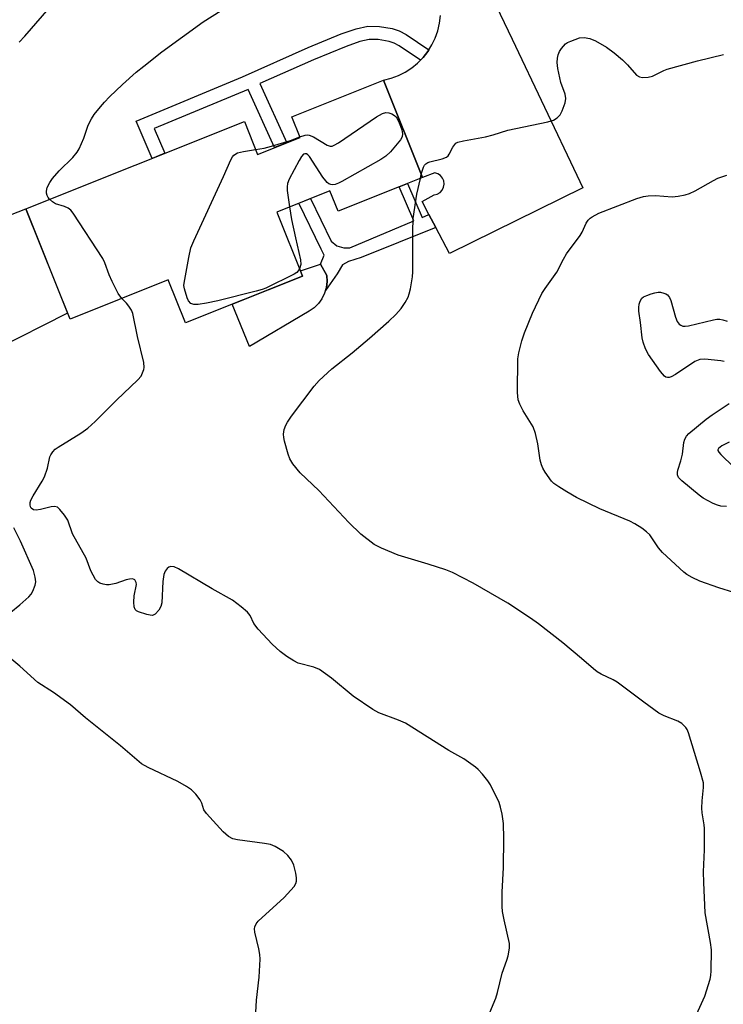
# Model space of a CAD drawing. Units: inches. Extents: x 1261761 to 1267761, y 477455 to 481455.
# Drawn here: x 1262351 to 1262520, y 480787 to 481023 of the extents above; entities that cross this region are included whole.
import ezdxf

# ---------------------------------------------------------------- set-up
doc = ezdxf.new("R2010")
doc.units = ezdxf.units.IN
doc.header["$MEASUREMENT"] = 0
for name, color, linetype in [('BLDG-Footprint', 5, 'Continuous'), ('CULTRL-Pad', 6, 'Continuous'), ('TRANS-Non Street Sidewalk', 7, 'Continuous'), ('TRANS-Road', 130, 'Continuous'), ('Undefined', 1, 'Continuous')]:
    doc.layers.add(name, color=color, linetype=linetype)

msp = doc.modelspace()

# ---------------------------------------------------------------- linework, layer by layer
at = {"layer": 'BLDG-Footprint', "elevation": 255.37}
msp.add_lwpolyline([(1262438.68, 481008.52), (1262448.02, 480985.15), (1262444.4, 480983.7), (1262442.4, 480982.9), (1262427.76, 480977.05), (1262425.8, 480981.97), (1262413.05, 480976.87), (1262419.2, 480961.48), (1262391.16, 480950.27), (1262387.04, 480960.59), (1262363.47, 480951.17), (1262352.89, 480977.65), (1262405.27, 480998.58), (1262408.44, 480990.65), (1262418.65, 480994.74), (1262416.66, 480999.72)], close=True, dxfattribs=at)
at = {"layer": 'CULTRL-Pad'}
for points in [[(1262362.9, 480952.59), (1262345.42, 480943.85), (1262334.6, 480970.51), (1262352.89, 480977.65)], [(1262420.79, 480953.12), (1262406.49, 480944.62), (1262402.37, 480954.75), (1262419.2, 480961.48), (1262418.7, 480962.73), (1262423.5, 480964.33), (1262425.04, 480961.62), (1262425.12, 480960.18), (1262424.95, 480958.75), (1262424.53, 480957.37), (1262423.89, 480956.08), (1262423.03, 480954.92), (1262421.99, 480953.92)]]:
    msp.add_lwpolyline(points, close=True, dxfattribs=at)
at = {"layer": 'TRANS-Non Street Sidewalk'}
for points in [[(1262449.5, 481015.73), (1262449.28, 481015.37), (1262448.13, 481013.92), (1262447.48, 481013.26), (1262442.4, 481016.74), (1262441.17, 481017.39), (1262439.98, 481017.79), (1262437.38, 481018.2), (1262435.22, 481018.24), (1262432.96, 481017.73), (1262429.65, 481016.58), (1262421.83, 481013.36), (1262409.02, 481007.68), (1262415.5, 480993.48), (1262412.54, 480992.3), (1262406.17, 481006.27), (1262383.66, 480996.86), (1262386.2, 480990.96), (1262383.14, 480989.74), (1262379.3, 480998.62), (1262404.8, 481009.28), (1262420.58, 481016.29), (1262428.52, 481019.56), (1262432.08, 481020.79), (1262434.9, 481021.43), (1262437.66, 481021.37), (1262440.75, 481020.89), (1262442.43, 481020.32), (1262444.04, 481019.47)], [(1262449.54, 480976.24), (1262451.17, 480973.17), (1262433.28, 480965.95), (1262430.26, 480965.02), (1262428.8, 480964.19), (1262427.57, 480962.04), (1262424.74, 480958.06), (1262424.95, 480958.75), (1262425.12, 480960.18), (1262425.04, 480961.62), (1262423.5, 480964.33), (1262424.38, 480966.53), (1262423.68, 480967.98), (1262418.36, 480978.99), (1262421.1, 480980.09), (1262426.11, 480969.88), (1262427.42, 480968.78), (1262429.1, 480968.28), (1262430.54, 480968.26), (1262445.94, 480974.73), (1262442.4, 480982.9), (1262444.4, 480983.7), (1262447.92, 480975.56)]]:
    msp.add_lwpolyline(points, close=True, dxfattribs=at)
at = {"layer": 'TRANS-Road'}
msp.add_lwpolyline([(1262458.1, 481042.19), (1262469.46, 481018.33), (1262485.01, 480985.68), (1262486.44, 480982.66), (1262454.45, 480966.96), (1262451.17, 480973.17), (1262449.54, 480976.24), (1262447.88, 480979.38), (1262450.8, 480980.98), (1262451.54, 480981.17), (1262452.2, 480981.56), (1262452.72, 480982.11), (1262453.06, 480982.8), (1262453.19, 480983.55), (1262453.1, 480984.31), (1262452.8, 480985.01), (1262452.31, 480985.59), (1262451.67, 480986.02), (1262450.95, 480986.24), (1262448.02, 480985.15), (1262438.68, 481008.52), (1262440.47, 481008.97), (1262442.2, 481009.61), (1262443.85, 481010.44), (1262445.4, 481011.44), (1262446.83, 481012.6), (1262447.48, 481013.26), (1262448.13, 481013.92), (1262449.28, 481015.37), (1262449.5, 481015.73), (1262450.26, 481016.93), (1262451.06, 481018.59), (1262451.67, 481020.33), (1262452.1, 481022.13), (1262452.32, 481023.96)], dxfattribs=at)
at = {"layer": 'Undefined'}
msp.add_line((1262447.49, 480984.94, 256), (1262447.71, 480985.93, 256), dxfattribs=at)
for points, elevation in [([(1262351.26, 481017.56), (1262352.65, 481019.06), (1262362.69, 481030.7)], 252), ([(1262358.55, 480979.91), (1262358.24, 480980.33), (1262357.99, 480980.83), (1262357.85, 480981.38), (1262357.82, 480981.85), (1262358.01, 480982.75), (1262358.61, 480983.98), (1262359.28, 480984.93), (1262360.83, 480986.74), (1262364.12, 480989.95), (1262365.21, 480991.25), (1262365.65, 480991.98), (1262366.25, 480993.27), (1262366.79, 480994.6), (1262367.85, 480997.69), (1262368.63, 480999.25), (1262369.27, 481000.23), (1262370.75, 481002.09), (1262371.71, 481003.22), (1262372.93, 481004.46), (1262376.08, 481007.48), (1262379.35, 481010.38), (1262381.13, 481011.88), (1262385.48, 481015.31), (1262395.37, 481022.49), (1262399.68, 481025.16)], 254), ([(1262447.71, 480985.93), (1262448.21, 480987.62), (1262448.48, 480988.08), (1262448.83, 480988.46), (1262449.25, 480988.74), (1262449.73, 480988.93), (1262452.72, 480989.63), (1262453.73, 480990.02), (1262454.12, 480990.34), (1262454.42, 480990.75), (1262455.3, 480992.43), (1262455.73, 480993.09), (1262456, 480993.35), (1262456.47, 480993.61), (1262457.85, 480993.97), (1262463.13, 480994.89), (1262464.97, 480995.39), (1262468.44, 480996.5), (1262478.04, 480998.5), (1262479.41, 480998.92), (1262480.28, 480999.47), (1262480.97, 481000.2), (1262481.5, 481001.17), (1262482.2, 481003.01), (1262482.38, 481004.07), (1262482.19, 481005.14), (1262481.17, 481007.9), (1262480.43, 481011.29), (1262480.3, 481012.69), (1262480.4, 481013.76), (1262480.56, 481014.55), (1262480.86, 481015.34), (1262481.3, 481016.11), (1262482.3, 481017.19), (1262482.77, 481017.51), (1262483.53, 481017.87), (1262485.68, 481018.61), (1262486.77, 481018.75), (1262488.14, 481018.47), (1262489.49, 481017.88), (1262492.11, 481016.42), (1262493.96, 481015.05), (1262495.92, 481013.34), (1262497.13, 481012.13), (1262499.33, 481009.71), (1262500.01, 481009.26), (1262500.75, 481009.12), (1262502.1, 481009.22), (1262503.17, 481009.47), (1262505.88, 481010.8), (1262506.67, 481011.12), (1262513.95, 481013.14), (1262520.16, 481014.61)], 256), ([(1262418.59, 480994.88), (1262419.89, 480995.32), (1262420.35, 480995.36), (1262420.84, 480995.31), (1262421.86, 480994.86), (1262425.11, 480992.92), (1262425.85, 480992.66), (1262426.35, 480992.68), (1262426.84, 480992.86), (1262427.83, 480993.44), (1262436.93, 480999.68), (1262438.42, 481000.51), (1262439.18, 481000.73), (1262439.91, 481000.65), (1262440.64, 481000.39), (1262441.31, 481000.01), (1262441.67, 480999.66), (1262442.16, 480998.84), (1262442.57, 480997.89), (1262443.03, 480996.6), (1262443.2, 480995.62), (1262443.12, 480994.93), (1262442.71, 480994.14), (1262440.29, 480991.26), (1262439.24, 480990.27), (1262437.99, 480989.48), (1262428.65, 480984.17), (1262427.86, 480983.75), (1262427.05, 480983.45), (1262426.51, 480983.38), (1262425.98, 480983.45), (1262425.55, 480983.63), (1262425.17, 480983.91), (1262424.78, 480984.32), (1262424.1, 480985.26), (1262420.87, 480990.19), (1262420.5, 480990.57), (1262420.14, 480990.79), (1262419.81, 480990.85), (1262419.46, 480990.73), (1262418.98, 480990.19), (1262418.4, 480989.2), (1262416.06, 480984.75), (1262415.63, 480983.7), (1262415.52, 480982.89), (1262415.56, 480982.06), (1262416.11, 480978.09)], 256), ([(1262407.96, 480991.85), (1262410.03, 480992.2), (1262411.76, 480992.67), (1262416.32, 480994.04), (1262418.59, 480994.88)], 256), ([(1262418.48, 480963.28), (1262418.21, 480962.79), (1262417.86, 480962.38), (1262417.21, 480961.93), (1262410.39, 480958.59), (1262409.57, 480958.27), (1262408.14, 480957.87), (1262398.9, 480955.57), (1262396.16, 480955), (1262394.2, 480954.72), (1262393.14, 480954.7), (1262392.45, 480954.95), (1262391.92, 480955.54), (1262391.57, 480956.28), (1262390.89, 480958.47), (1262390.79, 480959.21), (1262390.81, 480959.8), (1262391.93, 480965.97), (1262392.45, 480968.29), (1262393.13, 480969.94), (1262400.31, 480985.36), (1262402.02, 480989.38), (1262402.41, 480990.11), (1262402.75, 480990.52), (1262403.67, 480991.04), (1262405.04, 480991.41), (1262407.96, 480991.85)], 256), ([(1262512.22, 480781.08), (1262515.68, 480788.83), (1262516.94, 480792.95), (1262517.12, 480793.78), (1262517.23, 480794.95), (1262517.31, 480799.93), (1262517.07, 480801.67), (1262515.8, 480808.82), (1262515.42, 480816.13), (1262515.4, 480818.64), (1262515.59, 480823.94), (1262515.64, 480829.03), (1262515.57, 480829.91), (1262515.05, 480832.77), (1262514.94, 480833.92), (1262515.02, 480835.64), (1262515.41, 480838.9), (1262515.36, 480839.99), (1262514.68, 480842.53), (1262511.8, 480851.96), (1262511.46, 480852.78), (1262511.16, 480853.26), (1262510.19, 480854.24), (1262509.21, 480854.8), (1262505.98, 480856.05), (1262504.69, 480856.7), (1262501.04, 480859.3), (1262494.7, 480864.17), (1262493.69, 480864.73), (1262490.81, 480866.07), (1262489.87, 480866.61), (1262488.98, 480867.31), (1262486.16, 480869.83), (1262481.68, 480873.53), (1262475.83, 480878.12), (1262473.9, 480879.51), (1262468.45, 480883.06), (1262460.16, 480887.85), (1262455.2, 480890.42), (1262453.55, 480891.05), (1262449.35, 480892.41), (1262442.12, 480894.56), (1262438.18, 480896.23), (1262436.42, 480897.17), (1262433.2, 480899.6), (1262430.29, 480902.45), (1262423.16, 480910.13), (1262418.68, 480914.35), (1262416.92, 480916.51), (1262416.2, 480917.7), (1262415.81, 480918.79), (1262414.91, 480921.91), (1262414.73, 480922.76), (1262414.68, 480923.61), (1262414.86, 480924.7), (1262415.22, 480925.76), (1262415.64, 480926.49), (1262416.62, 480927.88), (1262422.05, 480935.14), (1262423.2, 480936.47), (1262426.22, 480939.25), (1262431.13, 480943.07), (1262435.32, 480946.63), (1262439.94, 480950.72), (1262441.56, 480952.31), (1262442.9, 480953.76), (1262443.87, 480955.19), (1262444.55, 480956.44), (1262444.83, 480957.26), (1262445.08, 480958.42), (1262445.57, 480961.36), (1262445.69, 480962.53), (1262445.65, 480972.18), (1262445.79, 480975.34), (1262446.67, 480981.13), (1262447.49, 480984.94)], 256), ([(1262522.67, 480885.64), (1262519.04, 480886.73), (1262514.46, 480888.35), (1262512.63, 480889.22), (1262511.37, 480889.98), (1262510.67, 480890.53), (1262505.54, 480895.26), (1262504.59, 480896.33), (1262502.47, 480899.46), (1262501.71, 480900.19), (1262500.56, 480901.02), (1262498.89, 480902.12), (1262497.74, 480902.74), (1262490.55, 480905.72), (1262484.91, 480908.44), (1262482.6, 480909.75), (1262480.66, 480910.96), (1262479.52, 480911.77), (1262478.91, 480912.35), (1262477.44, 480914.49), (1262476.86, 480915.48), (1262476.51, 480916.26), (1262476.25, 480917.34), (1262475.69, 480921.27), (1262475.06, 480923.75), (1262474.52, 480925.36), (1262472.17, 480929.23), (1262471.36, 480930.77), (1262470.95, 480931.83), (1262470.79, 480933.59), (1262470.84, 480941.68), (1262471.06, 480943.14), (1262471.82, 480945.98), (1262472.44, 480947.89), (1262474.37, 480952.6), (1262476.62, 480957.3), (1262477.42, 480958.54), (1262480.2, 480962.44), (1262481.81, 480965.57), (1262482.56, 480966.82), (1262485.81, 480971.25), (1262486.26, 480972.03), (1262487.26, 480974.2), (1262487.7, 480974.89), (1262488.22, 480975.41), (1262488.69, 480975.74), (1262490.28, 480976.56), (1262499.37, 480980.1), (1262500.98, 480980.59), (1262502.09, 480980.78), (1262503.84, 480980.79), (1262507.86, 480980.52), (1262509.28, 480980.66), (1262510.97, 480980.97), (1262512.06, 480981.33), (1262513.38, 480981.96), (1262517.74, 480984.46), (1262518.79, 480984.99), (1262520.94, 480985.68)], 258), ([(1262375.87, 480956.13), (1262375.03, 480957.29), (1262373.59, 480960.19), (1262372.87, 480961.81), (1262371.81, 480964.68), (1262371.31, 480965.7), (1262364.19, 480976.63), (1262363.64, 480977.3), (1262363.04, 480977.78), (1262362.12, 480978.2), (1262359.96, 480978.81), (1262359.23, 480979.28), (1262358.55, 480979.91)], 254), ([(1262416.11, 480978.09), (1262416.61, 480975.04), (1262417.5, 480970.69), (1262418.75, 480965.39), (1262418.8, 480964.32), (1262418.48, 480963.28)], 256), ([(1262520.33, 480941.01), (1262519.5, 480941.2), (1262515.67, 480941.56), (1262514.53, 480941.49), (1262513.3, 480940.99), (1262508.64, 480937.9), (1262507.66, 480937.33), (1262507.17, 480937.16), (1262506.74, 480937.15), (1262506.38, 480937.27), (1262506, 480937.53), (1262505.08, 480938.6), (1262502.22, 480942.73), (1262501.46, 480944.1), (1262500.89, 480945.65), (1262500.69, 480946.71), (1262500.28, 480950.4), (1262499.88, 480953.07), (1262499.84, 480953.95), (1262499.96, 480954.76), (1262500.22, 480955.53), (1262500.62, 480956.18), (1262501.03, 480956.5), (1262501.77, 480956.87), (1262502.85, 480957.26), (1262503.68, 480957.51), (1262504.51, 480957.64), (1262505.05, 480957.61), (1262505.84, 480957.43), (1262506.33, 480957.24), (1262506.76, 480956.97), (1262507.21, 480956.4), (1262507.54, 480955.67), (1262508.64, 480951.67), (1262509.04, 480950.6), (1262509.51, 480949.98), (1262509.94, 480949.71), (1262510.42, 480949.53), (1262510.95, 480949.47), (1262511.79, 480949.56), (1262517.75, 480950.99), (1262518.6, 480951.14), (1262519.31, 480951.17), (1262520.01, 480951.05), (1262521.08, 480950.69)], 260), ([(1262462.71, 480781.5), (1262465.57, 480788.34), (1262466, 480789.7), (1262467.07, 480794.34), (1262468.25, 480797.45), (1262468.57, 480798.5), (1262468.89, 480800.38), (1262468.85, 480801.48), (1262467.57, 480807.16), (1262467.2, 480809.15), (1262467.07, 480810.3), (1262467.12, 480813.8), (1262467.4, 480819.66), (1262467.46, 480826.68), (1262467.4, 480830.22), (1262467.07, 480832.5), (1262466.72, 480834.18), (1262466.35, 480835.28), (1262464.28, 480839.5), (1262463.65, 480840.49), (1262462.36, 480842.11), (1262461.38, 480843.2), (1262460.73, 480843.77), (1262457.91, 480845.72), (1262454.29, 480847.72), (1262443.88, 480854.32), (1262442.27, 480855.05), (1262437.51, 480856.8), (1262436.07, 480857.56), (1262431.38, 480860.76), (1262426.19, 480865.09), (1262423.28, 480867.13), (1262421.96, 480867.69), (1262418.15, 480868.71), (1262417.14, 480869.22), (1262415.46, 480870.32), (1262413.85, 480871.52), (1262411.96, 480873.24), (1262408.58, 480876.83), (1262407.51, 480878.18), (1262406.63, 480880.13), (1262406, 480880.94), (1262404.49, 480882.23), (1262402.43, 480883.78), (1262397.54, 480886.5), (1262389.51, 480891.27), (1262388.45, 480891.76), (1262387.67, 480891.85), (1262387.2, 480891.7), (1262386.8, 480891.37), (1262386.29, 480890.71), (1262385.95, 480889.94), (1262385.72, 480888.28), (1262385.47, 480883.16), (1262385.28, 480882.3), (1262384.77, 480881.37), (1262383.9, 480880.42), (1262383.24, 480880.15), (1262382.71, 480880.17), (1262381.87, 480880.34), (1262379.92, 480880.97), (1262379.44, 480881.21), (1262379.07, 480881.54), (1262378.83, 480882.23), (1262378.78, 480883.34), (1262378.87, 480884.81), (1262379.43, 480887.53), (1262379.37, 480888.03), (1262379.01, 480888.64), (1262378.83, 480888.78), (1262378.42, 480888.89), (1262377.72, 480888.86), (1262376.92, 480888.65), (1262374.48, 480887.8), (1262372.82, 480887.49), (1262372.25, 480887.49), (1262371.4, 480887.63), (1262370.59, 480887.89), (1262370.12, 480888.17), (1262369.56, 480888.78), (1262368.98, 480889.78), (1262368.49, 480890.86), (1262367.37, 480893.89), (1262364.1, 480899.7), (1262362.93, 480902.95), (1262362.14, 480904.19), (1262361.06, 480905.56), (1262360.45, 480906.08), (1262359.74, 480906.26), (1262358.94, 480906.17), (1262356.38, 480905.56), (1262355.35, 480905.4), (1262354.68, 480905.47), (1262354.19, 480905.83), (1262354.02, 480906.17), (1262353.93, 480906.69), (1262353.95, 480907.25), (1262354.09, 480907.79), (1262354.61, 480908.83), (1262356.8, 480912.34), (1262357.36, 480913.36), (1262358.09, 480915.48), (1262358.64, 480918.14), (1262358.85, 480918.64), (1262359.33, 480919.34), (1262359.92, 480919.98), (1262360.6, 480920.5), (1262366.1, 480923.8), (1262367.75, 480925.02), (1262369.5, 480926.64), (1262374.58, 480931.72), (1262379.75, 480936.65), (1262380.5, 480937.54), (1262380.88, 480938.28), (1262381.14, 480939.07), (1262381.23, 480939.61), (1262381.13, 480940.75), (1262379.66, 480946.98), (1262378.53, 480952.5), (1262378.2, 480953.31), (1262377.56, 480954.29), (1262377, 480954.98), (1262375.87, 480956.13)], 254), ([(1262520.92, 480906.27), (1262519.56, 480906.37), (1262518.76, 480906.54), (1262517.67, 480907), (1262515.31, 480908.28), (1262514.33, 480908.95), (1262510.15, 480912.37), (1262509.4, 480913.23), (1262509.16, 480913.84), (1262509.13, 480914.38), (1262509.21, 480914.93), (1262509.96, 480917.21), (1262510.38, 480918.82), (1262510.7, 480921.62), (1262510.88, 480922.41), (1262511.29, 480923.11), (1262511.89, 480923.73), (1262516.02, 480927.17), (1262517.43, 480928.22), (1262521.55, 480930.93)], 260), ([(1262521.57, 480921.67), (1262519.8, 480920.78), (1262519.01, 480920.2), (1262518.83, 480919.88), (1262518.84, 480919.7), (1262519.02, 480919.31), (1262519.53, 480918.7), (1262522.61, 480915.76)], 260), ([(1262344.84, 480877.4), (1262351.42, 480882.65), (1262353.58, 480884.58), (1262354.14, 480885.23), (1262354.57, 480885.99), (1262355.09, 480887.37), (1262355.25, 480888.22), (1262355.15, 480889.31), (1262354.69, 480890.94), (1262351.57, 480897.91), (1262350.01, 480901.16)], 252), ([(1262408.01, 480784.95), (1262408.22, 480787.84), (1262408.84, 480793.4), (1262409.07, 480797.71), (1262408.99, 480798.83), (1262408.76, 480800.18), (1262407.78, 480804.15), (1262407.7, 480804.99), (1262407.77, 480805.47), (1262408.07, 480806.16), (1262408.62, 480806.82), (1262414.81, 480812.51), (1262417.21, 480815.16), (1262417.65, 480815.88), (1262417.79, 480816.39), (1262417.79, 480817.19), (1262417.62, 480818.31), (1262417.14, 480820.25), (1262416.6, 480821.41), (1262415.74, 480822.57), (1262414.63, 480823.52), (1262412.64, 480824.76), (1262411.57, 480825.21), (1262410.13, 480825.48), (1262403.65, 480826.31), (1262402.52, 480826.6), (1262401.5, 480827.09), (1262400.21, 480828.25), (1262396.21, 480832.6), (1262395.59, 480833.55), (1262395.06, 480835.14), (1262394.66, 480835.9), (1262393.63, 480837.31), (1262392.61, 480838.34), (1262391.4, 480839.14), (1262389.35, 480840.3), (1262382.21, 480843.66), (1262380.63, 480844.58), (1262375.54, 480848.86), (1262367.19, 480855.56), (1262363.58, 480858.72), (1262359.48, 480861.69), (1262355.73, 480864.08), (1262351.44, 480868), (1262349.03, 480869.98)], 252)]:
    msp.add_lwpolyline(points, dxfattribs=dict(at, elevation=elevation))

doc.saveas('drawing.dxf')
